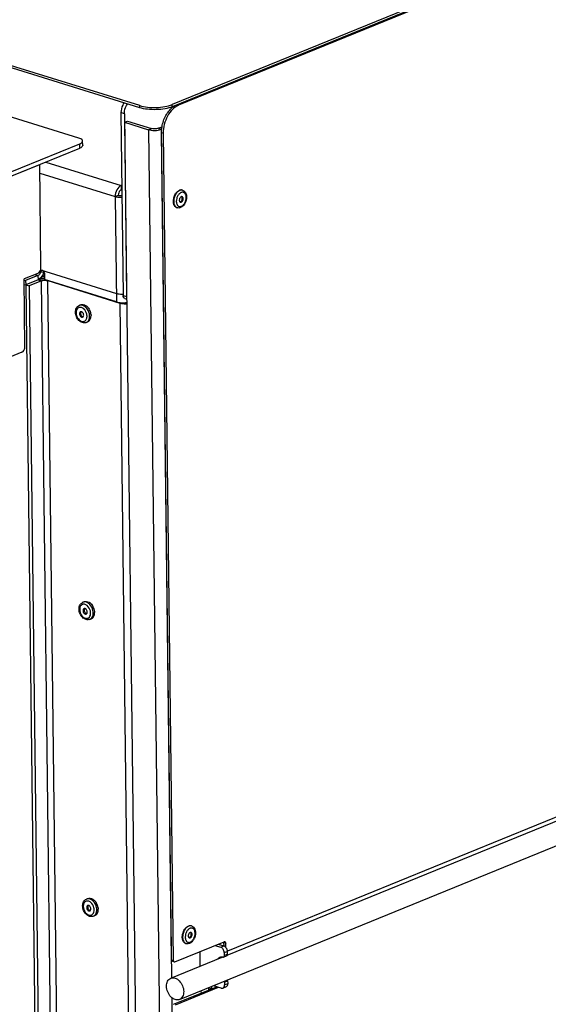
# Model space of a CAD drawing. Units: millimetres. Extents: x 0 to 7000, y 0 to 4950.
# Drawn here: x 2862 to 3092, y 725 to 1152 of the extents above; entities that cross this region are included whole.
import ezdxf

# ---------------------------------------------------------------- set-up
doc = ezdxf.new("R2010")
doc.units = ezdxf.units.MM
doc.header["$LTSCALE"] = 385
for name, color, linetype in [('BLKNGL-4_0X12-AL-ST-ELVZTEKEN', 7, 'CONTINUOUS'), ('DIN7337A-4_0X7_0-AL-ST-ELVTEKEN', 7, 'CONTINUOUS'), ('P008A00008058TEKEN', 7, 'CONTINUOUS'), ('P012A07000058TEKEN', 7, 'CONTINUOUS'), ('P014A07000000TEKEN', 7, 'CONTINUOUS'), ('P043A00000058TEKEN', 7, 'CONTINUOUS'), ('P157I00000000TEKEN', 7, 'CONTINUOUS'), ('P301A00008058TEKEN', 7, 'CONTINUOUS'), ('P303A07000058TEKEN', 7, 'CONTINUOUS'), ('P313A07000058TEKEN', 7, 'CONTINUOUS'), ('P420I07000000TEKEN', 7, 'CONTINUOUS'), ('P421I07000000TEKEN', 7, 'CONTINUOUS'), ('P422I07000000TEKEN', 7, 'CONTINUOUS'), ('P424I00008300TEKEN', 7, 'CONTINUOUS')]:
    doc.layers.add(name, color=color, linetype=linetype)

msp = doc.modelspace()

# ---------------------------------------------------------------- linework, layer by layer
at = {"layer": 'BLKNGL-4_0X12-AL-ST-ELVZTEKEN', "color": 5, "linetype": 'Continuous'}
for p, q in [((2888.253, 1027.935), (2888.855, 1028.18)), ((2891.276, 1020.528), (2891.877, 1020.773)), ((2889.816, 899.056), (2890.417, 899.302)), ((2892.838, 891.649), (2893.44, 891.895)), ((2891.378, 770.178), (2891.98, 770.423)), ((2894.401, 762.771), (2895.003, 763.016))]:
    msp.add_line(p, q, dxfattribs=at)
for centre, radius, start, end in [((2887.998, 1023.938), 3.311, 50.31458, 51.19017), ((2887.612, 1023.353), 5.742, 13.5147, 31.35083), ((2890.128, 1024.38), 1.344, 142.80362, 261.59494), ((2889.641, 1024.749), 0.733, 141.20529, 142.81064), ((2890.04, 1023.78), 0.738, 261.59018, 262.98044), ((2888.299, 1023.205), 3.309, 353.19651, 354.13459), ((2887.885, 1023.422), 5.461, 9.23486, 13.48058), ((2888.075, 1023.454), 5.267, 7.26232, 9.22371), ((2889.561, 895.06), 3.311, 50.31458, 51.19017), ((2891.691, 895.501), 1.344, 142.80362, 261.59494), ((2891.204, 895.871), 0.733, 141.20529, 142.81064), ((2891.602, 894.902), 0.738, 261.59018, 262.98044), ((2889.862, 894.327), 3.309, 353.19651, 354.13459), ((2889.175, 894.475), 5.742, 13.5147, 31.35083), ((2889.447, 894.543), 5.461, 9.23486, 13.48058), ((2889.638, 894.575), 5.267, 7.26232, 9.22371), ((2893.254, 766.623), 1.344, 142.80362, 261.59494), ((2892.767, 766.992), 0.733, 141.20529, 142.81064), ((2893.165, 766.023), 0.738, 261.59018, 262.98044), ((2891.124, 766.181), 3.311, 50.31458, 51.19017), ((2891.424, 765.448), 3.309, 353.19651, 354.13459), ((2890.738, 765.596), 5.742, 13.5147, 31.35083), ((2891.01, 765.665), 5.461, 9.23486, 13.48058), ((2891.201, 765.697), 5.267, 7.26232, 9.22371)]:
    msp.add_arc(centre, radius, start, end, dxfattribs=at)
for points, knots in [([(2886.585, 1024.961), (2886.581, 1025.283), (2886.639, 1025.913), (2886.953, 1026.788), (2887.491, 1027.506), (2887.989, 1027.827), (2888.253, 1027.935)], [0, 0, 0, 0, 0.2672146, 0.5204892, 0.7629358, 1, 1, 1, 1]), ([(2890.073, 1026.518), (2889.9, 1026.657), (2889.541, 1026.891), (2888.955, 1027.091), (2888.376, 1027.106), (2887.843, 1026.928), (2887.401, 1026.568), (2887.077, 1026.06), (2886.883, 1025.438), (2886.847, 1024.986), (2886.85, 1024.753)], [0, 0, 0, 0, 0.1370152, 0.2621858, 0.3776028, 0.4884147, 0.6014842, 0.7228094, 0.8556012, 1, 1, 1, 1]), ([(2890.382, 1027.668), (2890.048, 1027.867), (2889.5, 1028.08), (2888.755, 1028.088), (2888.412, 1028), (2888.253, 1027.935)], [0, 0, 0, 0, 0.5265235, 0.7673869, 1, 1, 1, 1]), ([(2888.855, 1028.18), (2889.013, 1028.245), (2889.356, 1028.333), (2890.1, 1028.326), (2890.648, 1028.113), (2890.981, 1027.915)], [0, 0, 0, 0, 0.2326421, 0.4735187, 1, 1, 1, 1]), ([(2891.609, 1023.274), (2891.605, 1023.575), (2891.45, 1024.768), (2890.804, 1025.912), (2890.113, 1026.486)], [0, 0, 0, 0, 0.2510814, 1, 1, 1, 1]), ([(2891.212, 1027.004), (2891.148, 1027.07), (2890.893, 1027.317), (2890.608, 1027.533), (2890.382, 1027.668)], [0, 0, 0, 0, 0.259061, 1, 1, 1, 1]), ([(2890.981, 1027.915), (2891.055, 1027.871), (2891.354, 1027.678), (2891.626, 1027.443), (2891.814, 1027.25)], [0, 0, 0, 0, 0.2411103, 1, 1, 1, 1]), ([(2892.739, 1023.307), (2892.735, 1023.642), (2892.576, 1024.986), (2891.921, 1026.277), (2891.212, 1027.004)], [0, 0, 0, 0, 0.2480025, 1, 1, 1, 1]), ([(2891.814, 1027.25), (2891.879, 1027.183), (2892.138, 1026.9), (2892.365, 1026.587), (2892.516, 1026.34)], [0, 0, 0, 0, 0.2444735, 1, 1, 1, 1]), ([(2891.276, 1020.528), (2891.02, 1020.423), (2890.459, 1020.306), (2889.6, 1020.423), (2888.784, 1020.798), (2887.796, 1021.594), (2886.888, 1022.988), (2886.593, 1024.304), (2886.585, 1024.961)], [0, 0, 0, 0, 0.1117044, 0.2257837, 0.3446677, 0.4698631, 0.7344954, 1, 1, 1, 1]), ([(2886.85, 1024.753), (2886.855, 1024.368), (2886.982, 1023.587), (2887.454, 1022.517), (2888.157, 1021.635), (2889.009, 1021.051), (2889.798, 1020.889), (2890.367, 1021.003), (2890.877, 1021.262), (2891.381, 1021.871), (2891.546, 1022.485), (2891.585, 1022.813)], [0, 0, 0, 0, 0.1428761, 0.2897967, 0.430425, 0.5567074, 0.6668506, 0.7183845, 0.769537, 0.8770689, 1, 1, 1, 1]), ([(2888.757, 1025.171), (2888.686, 1025.142), (2888.551, 1025.052), (2888.346, 1024.768), (2888.298, 1024.489), (2888.3, 1024.302)], [0, 0, 0, 0, 0.2215895, 0.4581721, 1, 1, 1, 1]), ([(2888.3, 1024.302), (2888.303, 1024.091), (2888.397, 1023.667), (2888.68, 1023.217), (2888.986, 1022.958), (2889.228, 1022.838), (2889.474, 1022.796), (2889.632, 1022.827), (2889.702, 1022.856)], [0, 0, 0, 0, 0.2762771, 0.5522296, 0.6794257, 0.7955108, 0.9010517, 1, 1, 1, 1]), ([(2890.159, 1023.724), (2890.156, 1023.936), (2890.062, 1024.359), (2889.779, 1024.81), (2889.473, 1025.069), (2889.231, 1025.189), (2888.985, 1025.23), (2888.827, 1025.199), (2888.757, 1025.171)], [0, 0, 0, 0, 0.2762771, 0.5522296, 0.6794257, 0.7955108, 0.9010517, 1, 1, 1, 1]), ([(2889.702, 1022.856), (2889.772, 1022.885), (2889.908, 1022.974), (2890.113, 1023.258), (2890.161, 1023.538), (2890.159, 1023.724)], [0, 0, 0, 0, 0.2215895, 0.4581721, 1, 1, 1, 1]), ([(2891.276, 1020.528), (2891.502, 1020.62), (2891.936, 1020.906), (2892.408, 1021.56), (2892.69, 1022.387), (2892.742, 1022.992), (2892.739, 1023.307)], [0, 0, 0, 0, 0.2206789, 0.4562837, 0.7156764, 1, 1, 1, 1]), ([(2891.591, 1022.867), (2891.594, 1022.9), (2891.606, 1023.035), (2891.61, 1023.171), (2891.609, 1023.274)], [0, 0, 0, 0, 0.2463656, 1, 1, 1, 1]), ([(2891.877, 1020.773), (2892.071, 1020.853), (2892.444, 1021.083), (2892.88, 1021.6), (2893.183, 1022.258), (2893.285, 1022.749), (2893.314, 1023.006)], [0, 0, 0, 0, 0.2259692, 0.4635109, 0.7205706, 1, 1, 1, 1]), ([(2893.3, 1024.12), (2893.306, 1024.072), (2893.328, 1023.884), (2893.339, 1023.694), (2893.34, 1023.553)], [0, 0, 0, 0, 0.2531836, 1, 1, 1, 1]), ([(2893.314, 1023.006), (2893.319, 1023.051), (2893.336, 1023.232), (2893.342, 1023.415), (2893.34, 1023.553)], [0, 0, 0, 0, 0.2460433, 1, 1, 1, 1]), ([(2888.148, 896.083), (2888.144, 896.404), (2888.202, 897.034), (2888.515, 897.91), (2889.054, 898.627), (2889.552, 898.949), (2889.816, 899.056)], [0, 0, 0, 0, 0.2672146, 0.5204892, 0.7629358, 1, 1, 1, 1]), ([(2891.636, 897.64), (2891.463, 897.779), (2891.104, 898.013), (2890.518, 898.212), (2889.939, 898.228), (2889.406, 898.05), (2888.964, 897.69), (2888.639, 897.181), (2888.446, 896.559), (2888.41, 896.108), (2888.413, 895.874)], [0, 0, 0, 0, 0.1370152, 0.2621858, 0.3776028, 0.4884147, 0.6014842, 0.7228094, 0.8556012, 1, 1, 1, 1]), ([(2891.945, 898.789), (2891.611, 898.988), (2891.063, 899.202), (2890.318, 899.209), (2889.975, 899.121), (2889.816, 899.056)], [0, 0, 0, 0, 0.5265235, 0.7673869, 1, 1, 1, 1]), ([(2890.417, 899.302), (2890.576, 899.367), (2890.919, 899.455), (2891.663, 899.448), (2892.21, 899.234), (2892.544, 899.036)], [0, 0, 0, 0, 0.2326421, 0.4735187, 1, 1, 1, 1]), ([(2892.775, 898.126), (2892.711, 898.192), (2892.456, 898.439), (2892.171, 898.655), (2891.945, 898.789)], [0, 0, 0, 0, 0.259061, 1, 1, 1, 1]), ([(2892.544, 899.036), (2892.618, 898.992), (2892.917, 898.799), (2893.188, 898.565), (2893.377, 898.371)], [0, 0, 0, 0, 0.2411103, 1, 1, 1, 1]), ([(2894.301, 894.429), (2894.297, 894.764), (2894.139, 896.108), (2893.483, 897.398), (2892.775, 898.126)], [0, 0, 0, 0, 0.2480025, 1, 1, 1, 1]), ([(2893.377, 898.371), (2893.442, 898.304), (2893.701, 898.022), (2893.927, 897.709), (2894.078, 897.462)], [0, 0, 0, 0, 0.2444735, 1, 1, 1, 1]), ([(2892.838, 891.649), (2892.582, 891.545), (2892.022, 891.427), (2891.163, 891.545), (2890.347, 891.919), (2889.358, 892.715), (2888.451, 894.11), (2888.156, 895.425), (2888.148, 896.083)], [0, 0, 0, 0, 0.1117044, 0.2257837, 0.3446677, 0.4698631, 0.7344954, 1, 1, 1, 1]), ([(2888.413, 895.874), (2888.417, 895.49), (2888.545, 894.709), (2889.017, 893.639), (2889.72, 892.757), (2890.572, 892.172), (2891.361, 892.011), (2891.929, 892.125), (2892.44, 892.383), (2892.944, 892.992), (2893.109, 893.606), (2893.148, 893.935)], [0, 0, 0, 0, 0.1428761, 0.2897967, 0.430425, 0.5567074, 0.6668506, 0.7183845, 0.769537, 0.8770689, 1, 1, 1, 1]), ([(2890.32, 896.292), (2890.249, 896.263), (2890.114, 896.174), (2889.909, 895.89), (2889.86, 895.61), (2889.863, 895.424)], [0, 0, 0, 0, 0.2215895, 0.4581721, 1, 1, 1, 1]), ([(2889.863, 895.424), (2889.865, 895.212), (2889.959, 894.789), (2890.243, 894.338), (2890.548, 894.079), (2890.79, 893.959), (2891.037, 893.918), (2891.194, 893.949), (2891.264, 893.977)], [0, 0, 0, 0, 0.2762771, 0.5522296, 0.6794257, 0.7955108, 0.9010517, 1, 1, 1, 1]), ([(2891.722, 894.846), (2891.719, 895.057), (2891.625, 895.481), (2891.341, 895.931), (2891.036, 896.19), (2890.794, 896.31), (2890.548, 896.352), (2890.39, 896.321), (2890.32, 896.292)], [0, 0, 0, 0, 0.2762771, 0.5522296, 0.6794257, 0.7955108, 0.9010517, 1, 1, 1, 1]), ([(2891.264, 893.977), (2891.335, 894.006), (2891.471, 894.096), (2891.676, 894.38), (2891.724, 894.659), (2891.722, 894.846)], [0, 0, 0, 0, 0.2215895, 0.4581721, 1, 1, 1, 1]), ([(2893.172, 894.395), (2893.168, 894.697), (2893.013, 895.889), (2892.367, 897.034), (2891.675, 897.608)], [0, 0, 0, 0, 0.2510814, 1, 1, 1, 1]), ([(2892.838, 891.649), (2893.065, 891.742), (2893.498, 892.028), (2893.97, 892.682), (2894.253, 893.508), (2894.305, 894.114), (2894.301, 894.429)], [0, 0, 0, 0, 0.2206789, 0.4562837, 0.7156764, 1, 1, 1, 1]), ([(2893.154, 893.988), (2893.157, 894.022), (2893.169, 894.157), (2893.173, 894.293), (2893.172, 894.395)], [0, 0, 0, 0, 0.2463656, 1, 1, 1, 1]), ([(2893.44, 891.895), (2893.634, 891.974), (2894.007, 892.205), (2894.443, 892.722), (2894.746, 893.38), (2894.848, 893.87), (2894.877, 894.128)], [0, 0, 0, 0, 0.2259692, 0.4635109, 0.7205706, 1, 1, 1, 1]), ([(2894.863, 895.241), (2894.869, 895.194), (2894.89, 895.005), (2894.901, 894.816), (2894.903, 894.674)], [0, 0, 0, 0, 0.2531836, 1, 1, 1, 1]), ([(2894.877, 894.128), (2894.882, 894.172), (2894.899, 894.354), (2894.905, 894.537), (2894.903, 894.674)], [0, 0, 0, 0, 0.2460433, 1, 1, 1, 1]), ([(2889.71, 767.204), (2889.707, 767.526), (2889.765, 768.156), (2890.078, 769.031), (2890.617, 769.749), (2891.114, 770.07), (2891.378, 770.178)], [0, 0, 0, 0, 0.2672146, 0.5204892, 0.7629358, 1, 1, 1, 1]), ([(2893.507, 769.911), (2893.174, 770.11), (2892.625, 770.323), (2891.881, 770.331), (2891.537, 770.243), (2891.378, 770.178)], [0, 0, 0, 0, 0.5265235, 0.7673869, 1, 1, 1, 1]), ([(2891.98, 770.423), (2892.139, 770.488), (2892.482, 770.576), (2893.225, 770.569), (2893.773, 770.356), (2894.107, 770.158)], [0, 0, 0, 0, 0.2326421, 0.4735187, 1, 1, 1, 1]), ([(2894.338, 769.247), (2894.274, 769.313), (2894.019, 769.56), (2893.733, 769.776), (2893.507, 769.911)], [0, 0, 0, 0, 0.259061, 1, 1, 1, 1]), ([(2894.107, 770.158), (2894.181, 770.114), (2894.48, 769.921), (2894.751, 769.686), (2894.939, 769.493)], [0, 0, 0, 0, 0.2411103, 1, 1, 1, 1]), ([(2894.939, 769.493), (2895.005, 769.426), (2895.264, 769.143), (2895.49, 768.831), (2895.641, 768.583)], [0, 0, 0, 0, 0.2444735, 1, 1, 1, 1]), ([(2894.401, 762.771), (2894.145, 762.666), (2893.585, 762.549), (2892.725, 762.666), (2891.91, 763.041), (2890.921, 763.837), (2890.013, 765.231), (2889.718, 766.547), (2889.71, 767.204)], [0, 0, 0, 0, 0.1117044, 0.2257837, 0.3446677, 0.4698631, 0.7344954, 1, 1, 1, 1]), ([(2893.199, 768.761), (2893.026, 768.9), (2892.667, 769.134), (2892.081, 769.334), (2891.501, 769.349), (2890.969, 769.171), (2890.526, 768.812), (2890.202, 768.303), (2890.009, 767.681), (2889.973, 767.229), (2889.976, 766.996)], [0, 0, 0, 0, 0.1370152, 0.2621858, 0.3776028, 0.4884147, 0.6014842, 0.7228094, 0.8556012, 1, 1, 1, 1]), ([(2889.976, 766.996), (2889.98, 766.611), (2890.108, 765.83), (2890.58, 764.76), (2891.283, 763.878), (2892.134, 763.294), (2892.924, 763.132), (2893.492, 763.246), (2894.003, 763.505), (2894.507, 764.114), (2894.671, 764.728), (2894.71, 765.056)], [0, 0, 0, 0, 0.1428761, 0.2897967, 0.430425, 0.5567074, 0.6668506, 0.7183845, 0.769537, 0.8770689, 1, 1, 1, 1]), ([(2891.883, 767.414), (2891.812, 767.385), (2891.676, 767.295), (2891.471, 767.011), (2891.423, 766.732), (2891.425, 766.545)], [0, 0, 0, 0, 0.2215895, 0.4581721, 1, 1, 1, 1]), ([(2891.425, 766.545), (2891.428, 766.334), (2891.522, 765.91), (2891.806, 765.46), (2892.111, 765.201), (2892.353, 765.081), (2892.599, 765.039), (2892.757, 765.07), (2892.827, 765.099)], [0, 0, 0, 0, 0.2762771, 0.5522296, 0.6794257, 0.7955108, 0.9010517, 1, 1, 1, 1]), ([(2893.284, 765.967), (2893.282, 766.179), (2893.188, 766.602), (2892.904, 767.053), (2892.599, 767.312), (2892.357, 767.432), (2892.111, 767.473), (2891.953, 767.442), (2891.883, 767.414)], [0, 0, 0, 0, 0.2762771, 0.5522296, 0.6794257, 0.7955108, 0.9010517, 1, 1, 1, 1]), ([(2892.827, 765.099), (2892.898, 765.128), (2893.033, 765.217), (2893.238, 765.501), (2893.287, 765.781), (2893.284, 765.967)], [0, 0, 0, 0, 0.2215895, 0.4581721, 1, 1, 1, 1]), ([(2894.734, 765.517), (2894.731, 765.818), (2894.576, 767.011), (2893.93, 768.155), (2893.238, 768.729)], [0, 0, 0, 0, 0.2510814, 1, 1, 1, 1]), ([(2895.864, 765.55), (2895.86, 765.885), (2895.702, 767.229), (2895.046, 768.52), (2894.338, 769.247)], [0, 0, 0, 0, 0.2480025, 1, 1, 1, 1]), ([(2894.401, 762.771), (2894.627, 762.863), (2895.061, 763.149), (2895.533, 763.803), (2895.815, 764.63), (2895.868, 765.235), (2895.864, 765.55)], [0, 0, 0, 0, 0.2206789, 0.4562837, 0.7156764, 1, 1, 1, 1]), ([(2894.716, 765.11), (2894.72, 765.143), (2894.732, 765.278), (2894.736, 765.414), (2894.734, 765.517)], [0, 0, 0, 0, 0.2463656, 1, 1, 1, 1]), ([(2895.003, 763.016), (2895.197, 763.096), (2895.569, 763.326), (2896.006, 763.843), (2896.309, 764.501), (2896.411, 764.992), (2896.439, 765.249)], [0, 0, 0, 0, 0.2259692, 0.4635109, 0.7205706, 1, 1, 1, 1]), ([(2896.426, 766.363), (2896.432, 766.315), (2896.453, 766.127), (2896.464, 765.937), (2896.466, 765.796)], [0, 0, 0, 0, 0.2531836, 1, 1, 1, 1]), ([(2896.439, 765.249), (2896.444, 765.294), (2896.462, 765.475), (2896.467, 765.658), (2896.466, 765.796)], [0, 0, 0, 0, 0.2460433, 1, 1, 1, 1])]:
    msp.add_open_spline(points, degree=3, knots=knots, dxfattribs=at)
at = {"layer": 'DIN7337A-4_0X7_0-AL-ST-ELVTEKEN', "color": 5, "linetype": 'Continuous'}
for p, q in [((2933.099, 1077.937), (2932.951, 1077.983)), ((2930.725, 1070.297), (2930.577, 1070.344)), ((2936.972, 758.542), (2936.824, 758.589)), ((2934.598, 750.903), (2934.45, 750.949))]:
    msp.add_line(p, q, dxfattribs=at)
for centre, radius, start, end in [((2932.631, 1076.429), 1.579, 72.74, 78.32818), ((2934.015, 1073.126), 4.926, 182.67752, 183.56556), ((2933.325, 1074.875), 2.217, 117.71865, 119.70526), ((2933.244, 1075.033), 2.039, 112.25824, 117.76697), ((2931.16, 1074.351), 1.812, 321.16972, 4.30405), ((2932.267, 1074.654), 0.644, 40.78305, 41.70206), ((2931.195, 1071.807), 1.581, 247.10423, 252.72973), ((2932.64, 1072.689), 2.21, 205.96397, 207.80219), ((2932.547, 1072.64), 2.105, 207.79819, 210.1605), ((2932.413, 1072.561), 1.949, 210.1319, 215.01968), ((2937.198, 755.48), 2.217, 117.71865, 119.70526), ((2937.116, 755.639), 2.039, 112.25824, 117.76697), ((2936.504, 757.034), 1.579, 72.74, 78.32818), ((2937.888, 753.732), 4.926, 182.67752, 183.56556), ((2936.513, 753.294), 2.21, 205.96397, 207.80219), ((2935.032, 754.957), 1.812, 321.16972, 4.30405), ((2936.139, 755.26), 0.644, 40.78305, 41.70206), ((2935.068, 752.413), 1.581, 247.10423, 252.72973), ((2936.42, 753.245), 2.105, 207.79819, 210.1605), ((2936.286, 753.166), 1.949, 210.1319, 215.01968)]:
    msp.add_arc(centre, radius, start, end, dxfattribs=at)
for points, knots in [([(2930.283, 1076.721), (2930.313, 1076.759), (2930.43, 1076.91), (2930.557, 1077.053), (2930.657, 1077.155)], [0, 0, 0, 0, 0.2552604, 1, 1, 1, 1]), ([(2930.657, 1077.155), (2930.738, 1077.238), (2931.054, 1077.535), (2931.425, 1077.779), (2931.718, 1077.899)], [0, 0, 0, 0, 0.2684101, 1, 1, 1, 1]), ([(2931.867, 1077.853), (2931.769, 1077.813), (2931.359, 1077.613), (2931.001, 1077.316), (2930.76, 1077.062)], [0, 0, 0, 0, 0.232149, 1, 1, 1, 1]), ([(2932.951, 1077.983), (2932.759, 1078.043), (2932.332, 1078.088), (2931.919, 1077.981), (2931.718, 1077.899)], [0, 0, 0, 0, 0.481092, 1, 1, 1, 1]), ([(2932.95, 1077.975), (2932.777, 1078.011), (2932.402, 1078.024), (2932.043, 1077.925), (2931.867, 1077.853)], [0, 0, 0, 0, 0.4818442, 1, 1, 1, 1]), ([(2933.099, 1077.937), (2933.261, 1077.887), (2933.574, 1077.745), (2934.121, 1077.315), (2934.619, 1076.537), (2934.879, 1075.417), (2934.846, 1074.2), (2934.537, 1072.98), (2933.838, 1071.554), (2932.943, 1070.671), (2932.251, 1070.388)], [0, 0, 0, 0, 0.055229, 0.1108965, 0.2253135, 0.3485781, 0.4813992, 0.6194361, 0.7557309, 1, 1, 1, 1]), ([(2929.095, 1072.896), (2929.089, 1073.017), (2929.084, 1073.517), (2929.148, 1074.016), (2929.229, 1074.386)], [0, 0, 0, 0, 0.2424041, 1, 1, 1, 1]), ([(2929.229, 1074.386), (2929.276, 1074.6), (2929.503, 1075.427), (2929.897, 1076.212), (2930.283, 1076.721)], [0, 0, 0, 0, 0.2559409, 1, 1, 1, 1]), ([(2929.461, 1074.676), (2929.423, 1074.539), (2929.292, 1073.999), (2929.233, 1073.44), (2929.238, 1073.026)], [0, 0, 0, 0, 0.2558335, 1, 1, 1, 1]), ([(2929.238, 1073.026), (2929.239, 1072.954), (2929.248, 1072.676), (2929.281, 1072.398), (2929.321, 1072.194)], [0, 0, 0, 0, 0.2575014, 1, 1, 1, 1]), ([(2930.76, 1077.062), (2930.457, 1076.742), (2929.928, 1075.985), (2929.587, 1075.13), (2929.461, 1074.676)], [0, 0, 0, 0, 0.4834731, 1, 1, 1, 1]), ([(2931.079, 1075.619), (2930.845, 1075.235), (2930.492, 1074.401), (2930.363, 1073.503), (2930.368, 1073.059)], [0, 0, 0, 0, 0.5031307, 1, 1, 1, 1]), ([(2930.368, 1073.059), (2930.368, 1073.01), (2930.374, 1072.817), (2930.394, 1072.624), (2930.418, 1072.482)], [0, 0, 0, 0, 0.256305, 1, 1, 1, 1]), ([(2931.605, 1076.308), (2931.557, 1076.258), (2931.362, 1076.044), (2931.193, 1075.807), (2931.079, 1075.619)], [0, 0, 0, 0, 0.2412648, 1, 1, 1, 1]), ([(2932.226, 1076.801), (2932.171, 1076.77), (2931.947, 1076.629), (2931.745, 1076.454), (2931.605, 1076.308)], [0, 0, 0, 0, 0.2375243, 1, 1, 1, 1]), ([(2932.493, 1075.1), (2932.28, 1075.013), (2932.006, 1074.73), (2931.783, 1074.28), (2931.679, 1073.885), (2931.66, 1073.495), (2931.73, 1073.148), (2931.886, 1072.875), (2932.052, 1072.765), (2932.136, 1072.739)], [0, 0, 0, 0, 0.244115, 0.3878294, 0.5343129, 0.6739515, 0.7989176, 0.9060161, 1, 1, 1, 1]), ([(2932.15, 1072.88), (2932.135, 1072.874), (2932.076, 1072.853), (2932.014, 1072.839), (2931.968, 1072.834)], [0, 0, 0, 0, 0.2591094, 1, 1, 1, 1]), ([(2932.233, 1072.92), (2932.264, 1072.937), (2932.391, 1073.017), (2932.499, 1073.125), (2932.571, 1073.215)], [0, 0, 0, 0, 0.2330551, 1, 1, 1, 1]), ([(2932.543, 1070.944), (2932.849, 1071.069), (2933.443, 1071.507), (2934.104, 1072.438), (2934.543, 1073.575), (2934.7, 1074.761), (2934.568, 1075.701), (2934.289, 1076.315), (2934.016, 1076.669), (2933.68, 1076.919), (2933.293, 1077.049), (2932.876, 1077.052), (2932.605, 1076.975), (2932.471, 1076.921)], [0, 0, 0, 0, 0.1199415, 0.2599943, 0.4106071, 0.5582434, 0.6904228, 0.7487082, 0.8018049, 0.8510418, 0.8987109, 0.9475618, 1, 1, 1, 1]), ([(2932.878, 1075.126), (2932.818, 1075.145), (2932.685, 1075.159), (2932.556, 1075.125), (2932.493, 1075.1)], [0, 0, 0, 0, 0.4810678, 1, 1, 1, 1]), ([(2932.521, 1072.765), (2932.734, 1072.852), (2933.008, 1073.135), (2933.231, 1073.585), (2933.336, 1073.98), (2933.354, 1074.369), (2933.285, 1074.717), (2933.129, 1074.99), (2932.963, 1075.1), (2932.878, 1075.126)], [0, 0, 0, 0, 0.244115, 0.3878294, 0.5343129, 0.6739515, 0.7989176, 0.9060161, 1, 1, 1, 1]), ([(2932.85, 1074.931), (2932.843, 1074.944), (2932.815, 1074.995), (2932.782, 1075.042), (2932.754, 1075.075)], [0, 0, 0, 0, 0.2588603, 1, 1, 1, 1]), ([(2932.967, 1074.487), (2932.964, 1074.528), (2932.946, 1074.68), (2932.902, 1074.831), (2932.85, 1074.931)], [0, 0, 0, 0, 0.2681902, 1, 1, 1, 1]), ([(2929.259, 1071.884), (2929.237, 1071.957), (2929.157, 1072.264), (2929.114, 1072.579), (2929.099, 1072.82)], [0, 0, 0, 0, 0.2400398, 1, 1, 1, 1]), ([(2930.577, 1070.344), (2930.426, 1070.391), (2930.129, 1070.535), (2929.753, 1070.881), (2929.453, 1071.341), (2929.315, 1071.695), (2929.259, 1071.884)], [0, 0, 0, 0, 0.225343, 0.4621589, 0.7189548, 1, 1, 1, 1]), ([(2929.321, 1072.194), (2929.331, 1072.14), (2929.377, 1071.929), (2929.44, 1071.722), (2929.499, 1071.573)], [0, 0, 0, 0, 0.2582004, 1, 1, 1, 1]), ([(2929.499, 1071.573), (2929.606, 1071.298), (2929.881, 1070.802), (2930.34, 1070.452), (2930.58, 1070.351)], [0, 0, 0, 0, 0.5312955, 1, 1, 1, 1]), ([(2930.418, 1072.482), (2930.429, 1072.413), (2930.481, 1072.152), (2930.567, 1071.897), (2930.653, 1071.721)], [0, 0, 0, 0, 0.2630667, 1, 1, 1, 1]), ([(2932.251, 1070.388), (2932.009, 1070.289), (2931.497, 1070.162), (2930.97, 1070.221), (2930.725, 1070.297)], [0, 0, 0, 0, 0.5050251, 1, 1, 1, 1]), ([(2930.817, 1071.442), (2930.913, 1071.305), (2931.137, 1071.063), (2931.575, 1070.84), (2932.066, 1070.796), (2932.387, 1070.88), (2932.543, 1070.944)], [0, 0, 0, 0, 0.2576222, 0.4980769, 0.7395978, 1, 1, 1, 1]), ([(2932.136, 1072.739), (2932.196, 1072.72), (2932.33, 1072.706), (2932.459, 1072.739), (2932.521, 1072.765)], [0, 0, 0, 0, 0.4810678, 1, 1, 1, 1]), ([(2933.102, 754.992), (2933.149, 755.206), (2933.376, 756.033), (2933.77, 756.818), (2934.156, 757.326)], [0, 0, 0, 0, 0.2559409, 1, 1, 1, 1]), ([(2934.633, 757.667), (2934.33, 757.347), (2933.801, 756.59), (2933.46, 755.736), (2933.334, 755.282)], [0, 0, 0, 0, 0.4834731, 1, 1, 1, 1]), ([(2934.156, 757.326), (2934.186, 757.365), (2934.303, 757.515), (2934.43, 757.659), (2934.53, 757.76)], [0, 0, 0, 0, 0.2552604, 1, 1, 1, 1]), ([(2934.53, 757.76), (2934.611, 757.844), (2934.927, 758.141), (2935.297, 758.385), (2935.591, 758.504)], [0, 0, 0, 0, 0.2684101, 1, 1, 1, 1]), ([(2935.74, 758.458), (2935.642, 758.418), (2935.232, 758.218), (2934.874, 757.921), (2934.633, 757.667)], [0, 0, 0, 0, 0.232149, 1, 1, 1, 1]), ([(2935.478, 756.914), (2935.429, 756.864), (2935.235, 756.649), (2935.066, 756.412), (2934.952, 756.225)], [0, 0, 0, 0, 0.2412648, 1, 1, 1, 1]), ([(2936.099, 757.406), (2936.044, 757.375), (2935.82, 757.235), (2935.618, 757.059), (2935.478, 756.914)], [0, 0, 0, 0, 0.2375243, 1, 1, 1, 1]), ([(2936.824, 758.589), (2936.632, 758.648), (2936.205, 758.693), (2935.792, 758.586), (2935.591, 758.504)], [0, 0, 0, 0, 0.481092, 1, 1, 1, 1]), ([(2936.823, 758.581), (2936.65, 758.617), (2936.275, 758.63), (2935.916, 758.53), (2935.74, 758.458)], [0, 0, 0, 0, 0.4818442, 1, 1, 1, 1]), ([(2936.972, 758.542), (2937.134, 758.492), (2937.447, 758.35), (2937.994, 757.921), (2938.492, 757.142), (2938.752, 756.022), (2938.719, 754.805), (2938.41, 753.585), (2937.71, 752.16), (2936.816, 751.276), (2936.124, 750.993)], [0, 0, 0, 0, 0.055229, 0.1108965, 0.2253135, 0.3485781, 0.4813992, 0.6194361, 0.7557309, 1, 1, 1, 1]), ([(2936.416, 751.549), (2936.722, 751.674), (2937.315, 752.113), (2937.976, 753.044), (2938.416, 754.181), (2938.572, 755.366), (2938.441, 756.306), (2938.162, 756.921), (2937.889, 757.275), (2937.552, 757.524), (2937.166, 757.654), (2936.749, 757.658), (2936.478, 757.581), (2936.344, 757.526)], [0, 0, 0, 0, 0.1199415, 0.2599943, 0.4106071, 0.5582434, 0.6904228, 0.7487082, 0.8018049, 0.8510418, 0.8987109, 0.9475618, 1, 1, 1, 1]), ([(2932.968, 753.501), (2932.962, 753.622), (2932.957, 754.122), (2933.02, 754.622), (2933.102, 754.992)], [0, 0, 0, 0, 0.2424041, 1, 1, 1, 1]), ([(2933.132, 752.49), (2933.11, 752.562), (2933.03, 752.869), (2932.987, 753.185), (2932.972, 753.425)], [0, 0, 0, 0, 0.2400398, 1, 1, 1, 1]), ([(2933.334, 755.282), (2933.296, 755.145), (2933.165, 754.604), (2933.106, 754.045), (2933.111, 753.631)], [0, 0, 0, 0, 0.2558335, 1, 1, 1, 1]), ([(2933.111, 753.631), (2933.112, 753.56), (2933.121, 753.281), (2933.154, 753.003), (2933.194, 752.8)], [0, 0, 0, 0, 0.2575014, 1, 1, 1, 1]), ([(2934.45, 750.949), (2934.298, 750.996), (2934.002, 751.141), (2933.626, 751.487), (2933.326, 751.946), (2933.188, 752.3), (2933.132, 752.49)], [0, 0, 0, 0, 0.225343, 0.4621589, 0.7189548, 1, 1, 1, 1]), ([(2933.194, 752.8), (2933.204, 752.745), (2933.25, 752.534), (2933.313, 752.327), (2933.372, 752.178)], [0, 0, 0, 0, 0.2582004, 1, 1, 1, 1]), ([(2934.952, 756.225), (2934.718, 755.841), (2934.365, 755.007), (2934.235, 754.109), (2934.241, 753.665)], [0, 0, 0, 0, 0.5031307, 1, 1, 1, 1]), ([(2934.241, 753.665), (2934.241, 753.615), (2934.247, 753.422), (2934.267, 753.229), (2934.291, 753.088)], [0, 0, 0, 0, 0.256305, 1, 1, 1, 1]), ([(2934.291, 753.088), (2934.302, 753.019), (2934.354, 752.758), (2934.44, 752.503), (2934.526, 752.327)], [0, 0, 0, 0, 0.2630667, 1, 1, 1, 1]), ([(2936.366, 755.705), (2936.153, 755.618), (2935.879, 755.335), (2935.656, 754.886), (2935.552, 754.491), (2935.533, 754.101), (2935.603, 753.753), (2935.759, 753.48), (2935.925, 753.37), (2936.009, 753.344)], [0, 0, 0, 0, 0.244115, 0.3878294, 0.5343129, 0.6739515, 0.7989176, 0.9060161, 1, 1, 1, 1]), ([(2936.023, 753.486), (2936.007, 753.48), (2935.949, 753.458), (2935.887, 753.444), (2935.841, 753.44)], [0, 0, 0, 0, 0.2591094, 1, 1, 1, 1]), ([(2936.009, 753.344), (2936.069, 753.325), (2936.203, 753.311), (2936.332, 753.345), (2936.394, 753.37)], [0, 0, 0, 0, 0.4810678, 1, 1, 1, 1]), ([(2936.106, 753.526), (2936.137, 753.543), (2936.264, 753.623), (2936.372, 753.73), (2936.444, 753.82)], [0, 0, 0, 0, 0.2330551, 1, 1, 1, 1]), ([(2936.751, 755.731), (2936.691, 755.75), (2936.558, 755.764), (2936.429, 755.731), (2936.366, 755.705)], [0, 0, 0, 0, 0.4810678, 1, 1, 1, 1]), ([(2936.394, 753.37), (2936.607, 753.457), (2936.881, 753.74), (2937.104, 754.19), (2937.209, 754.585), (2937.227, 754.975), (2937.158, 755.322), (2937.002, 755.595), (2936.836, 755.705), (2936.751, 755.731)], [0, 0, 0, 0, 0.244115, 0.3878294, 0.5343129, 0.6739515, 0.7989176, 0.9060161, 1, 1, 1, 1]), ([(2936.723, 755.536), (2936.716, 755.549), (2936.688, 755.6), (2936.655, 755.648), (2936.627, 755.68)], [0, 0, 0, 0, 0.2588603, 1, 1, 1, 1]), ([(2936.84, 755.093), (2936.837, 755.134), (2936.819, 755.286), (2936.775, 755.436), (2936.723, 755.536)], [0, 0, 0, 0, 0.2681902, 1, 1, 1, 1]), ([(2933.372, 752.178), (2933.479, 751.904), (2933.754, 751.408), (2934.213, 751.057), (2934.453, 750.956)], [0, 0, 0, 0, 0.5312955, 1, 1, 1, 1]), ([(2936.124, 750.993), (2935.882, 750.895), (2935.37, 750.767), (2934.843, 750.827), (2934.598, 750.903)], [0, 0, 0, 0, 0.5050251, 1, 1, 1, 1]), ([(2934.69, 752.048), (2934.786, 751.911), (2935.01, 751.668), (2935.447, 751.445), (2935.939, 751.401), (2936.26, 751.485), (2936.416, 751.549)], [0, 0, 0, 0, 0.2576222, 0.4980769, 0.7395978, 1, 1, 1, 1])]:
    msp.add_open_spline(points, degree=3, knots=knots, dxfattribs=at)
for points in [[(2932.15, 1072.88), (2932.178, 1072.892), (2932.206, 1072.906), (2932.233, 1072.92)], [(2932.747, 1075.082), (2932.726, 1075.107), (2932.702, 1075.129), (2932.677, 1075.149)], [(2936.023, 753.486), (2936.051, 753.498), (2936.079, 753.511), (2936.106, 753.526)], [(2936.62, 755.688), (2936.598, 755.712), (2936.575, 755.735), (2936.55, 755.755)]]:
    msp.add_open_spline(points, degree=3, dxfattribs=at)
at = {"layer": 'P008A00008058TEKEN', "color": 5, "linetype": 'Continuous'}
for p, q in [((2873.737, 1090.181), (2906.455, 1080.014)), ((2871.108, 1085.354), (2903.826, 1075.187)), ((2906.729, 1080.126), (2906.455, 1080.014)), ((2906.455, 1080.014), (2906.477, 1078.146)), ((2903.826, 1075.187), (2905.163, 1075.732)), ((2903.826, 1075.187), (2904.381, 1029.426)), ((2871.463, 1043.377), (2904.335, 1033.161)), ((2864.281, 1038.942), (2864.955, 1038.732)), ((2870.304, 1040.915), (2864.955, 1038.732)), ((2864.955, 1038.732), (2864.978, 1036.865)), ((2870.326, 1039.047), (2864.978, 1036.865)), ((2868.998, 1041.321), (2870.304, 1040.915)), ((2870.304, 1040.915), (2870.326, 1039.047)), ((2871.525, 1042.572), (2872.769, 1042.361)), ((2873.117, 1041.932), (2873.15, 1039.131)), ((2904.381, 1029.426), (2873.15, 1039.131)), ((2864.303, 1037.074), (2864.978, 1036.865))]:
    msp.add_line(p, q, dxfattribs=at)
for centre, radius, start, end in [((2905.598, 1077.266), 2.879, 66.79109, 72.68112), ((2878.479, 1040.917), 5.889, 162.42566, 165.80689)]:
    msp.add_arc(centre, radius, start, end, dxfattribs=at)
for points, knots in [([(2906.455, 1080.014), (2905.638, 1079.68), (2904.296, 1078.105), (2903.813, 1076.205), (2903.826, 1075.187)], [0, 0, 0, 0, 0.4642355, 1, 1, 1, 1]), ([(2906.477, 1078.146), (2906.286, 1078.068), (2905.511, 1077.492), (2905.154, 1076.47), (2905.163, 1075.732)], [0, 0, 0, 0, 0.2185324, 1, 1, 1, 1]), ([(2903.826, 1075.187), (2904.039, 1075.121), (2905.01, 1074.884), (2906.019, 1074.827), (2906.793, 1074.856)], [0, 0, 0, 0, 0.2235569, 1, 1, 1, 1]), ([(2905.163, 1075.732), (2905.279, 1075.696), (2905.81, 1075.57), (2906.363, 1075.547), (2906.785, 1075.574)], [0, 0, 0, 0, 0.223482, 1, 1, 1, 1]), ([(2871.961, 1043.106), (2871.912, 1043.09), (2871.697, 1042.985), (2871.57, 1042.751), (2871.525, 1042.572)], [0, 0, 0, 0, 0.2182941, 1, 1, 1, 1]), ([(2872.866, 1042.697), (2872.832, 1042.746), (2872.698, 1042.915), (2872.512, 1043.051), (2872.362, 1043.097)], [0, 0, 0, 0, 0.2725153, 1, 1, 1, 1]), ([(2871.525, 1042.572), (2871.477, 1042.383), (2871.248, 1041.731), (2870.769, 1041.105), (2870.304, 1040.915)], [0, 0, 0, 0, 0.2800351, 1, 1, 1, 1]), ([(2872.769, 1042.361), (2872.673, 1041.983), (2872.214, 1040.679), (2871.257, 1039.427), (2870.326, 1039.047)], [0, 0, 0, 0, 0.2800298, 1, 1, 1, 1]), ([(2904.335, 1033.161), (2904.548, 1033.095), (2905.52, 1032.859), (2906.529, 1032.801), (2907.303, 1032.83)], [0, 0, 0, 0, 0.2235557, 1, 1, 1, 1]), ([(2904.381, 1029.426), (2905.067, 1029.212), (2906.567, 1029.024), (2908.068, 1029.112), (2908.829, 1029.254)], [0, 0, 0, 0, 0.4813063, 1, 1, 1, 1])]:
    msp.add_open_spline(points, degree=3, knots=knots, dxfattribs=at)
for points in [[(2906.477, 1078.146), (2906.574, 1078.116), (2906.667, 1078.075), (2906.755, 1078.027)], [(2872.362, 1043.097), (2872.234, 1043.137), (2872.088, 1043.147), (2871.961, 1043.106)], [(2873.117, 1041.932), (2873.113, 1042.201), (2873.019, 1042.477), (2872.866, 1042.697)]]:
    msp.add_open_spline(points, degree=3, dxfattribs=at)
at = {"layer": 'P012A07000058TEKEN', "color": 5, "linetype": 'Continuous'}
for p, q in [((2906.347, 1111.619), (2907.31, 1032.237)), ((2907.834, 1111.156), (2906.347, 1111.619)), ((2929.16, 1114.396), (2929.162, 1114.262)), ((2907.834, 1111.156), (2908.797, 1031.775)), ((2870.326, 1039.047), (2864.978, 1036.865)), ((2870.326, 1039.047), (2871.813, 1038.585)), ((2874.638, 1038.669), (2905.868, 1028.963)), ((2882.678, 375.598), (2874.638, 1038.669)), ((2864.978, 1036.865), (2873.018, 373.794)), ((2864.978, 1036.865), (2866.465, 1036.402)), ((2871.813, 1038.585), (2866.465, 1036.402)), ((2866.465, 1036.402), (2874.505, 373.332)), ((2879.854, 375.515), (2871.813, 1038.585)), ((2907.31, 1032.237), (2908.797, 1031.775)), ((2908.053, 1030.873), (2908.811, 1030.637)), ((2905.868, 1028.963), (2906.226, 1029.11)), ((2905.868, 1028.963), (2913.908, 365.893))]:
    msp.add_line(p, q, dxfattribs=at)
for points, knots in [([(2907.624, 1115.878), (2907.417, 1115.57), (2906.688, 1114.264), (2906.334, 1112.742), (2906.347, 1111.619)], [0, 0, 0, 0, 0.2481628, 1, 1, 1, 1]), ([(2907.834, 1111.156), (2907.83, 1111.525), (2907.938, 1113.017), (2908.483, 1114.481), (2909.111, 1115.415)], [0, 0, 0, 0, 0.2465107, 1, 1, 1, 1]), ([(2870.326, 1039.047), (2870.518, 1039.126), (2871.431, 1039.422), (2872.396, 1039.531), (2873.145, 1039.55)], [0, 0, 0, 0, 0.2168143, 1, 1, 1, 1]), ([(2871.813, 1038.585), (2872.247, 1038.762), (2873.211, 1038.885), (2874.175, 1038.812), (2874.638, 1038.669)], [0, 0, 0, 0, 0.4913794, 1, 1, 1, 1]), ([(2908.053, 1030.873), (2907.826, 1030.943), (2907.398, 1031.373), (2907.313, 1031.932), (2907.31, 1032.237)], [0, 0, 0, 0, 0.4384919, 1, 1, 1, 1]), ([(2905.868, 1028.963), (2906.081, 1028.897), (2907.052, 1028.661), (2908.061, 1028.604), (2908.835, 1028.632)], [0, 0, 0, 0, 0.2235557, 1, 1, 1, 1])]:
    msp.add_open_spline(points, degree=3, knots=knots, dxfattribs=at)
at = {"layer": 'P014A07000000TEKEN', "color": 5, "linetype": 'Continuous'}
for p, q in [((2907.88, 1107.421), (2909.217, 1107.966)), ((2907.88, 1107.421), (2917.036, 352.263)), ((2907.88, 1107.421), (2918.29, 1104.186)), ((2909.217, 1107.966), (2919.627, 1104.731)), ((2918.29, 1104.186), (2919.627, 1104.731)), ((2918.29, 1104.186), (2925.829, 482.448)), ((2922.451, 1104.815), (2924.172, 1105.517)), ((2923.938, 1104.353), (2922.451, 1104.815)), ((2923.938, 1104.353), (2924.023, 1104.387)), ((2928.404, 736.042), (2923.938, 1104.353)), ((2947.137, 750.077), (2949.648, 749.296)), ((2948.474, 750.622), (2950.986, 749.842)), ((2949.648, 749.296), (2950.986, 749.842)), ((2940.773, 741.089), (2940.712, 746.112)), ((2950.56, 744.996), (2950.807, 745.029)), ((2950.808, 745.029), (2952.145, 745.574)), ((2951.158, 746.966), (2952.495, 747.512)), ((2951.158, 746.966), (2951.173, 745.723)), ((2951.173, 745.723), (2952.51, 746.269)), ((2952.495, 747.512), (2952.51, 746.269)), ((2944.306, 731.73), (2944.315, 730.95)), ((2945.652, 731.496), (2944.315, 730.95)), ((2944.315, 730.95), (2944.318, 730.69)), ((2945.643, 732.276), (2945.652, 731.496)), ((2949.864, 731.552), (2946.46, 732.61)), ((2950.597, 731.568), (2951.934, 732.114)), ((2951.313, 734.2), (2952.65, 734.746)), ((2951.313, 734.2), (2951.328, 732.958)), ((2951.328, 732.958), (2952.665, 733.503)), ((2952.65, 734.746), (2952.665, 733.503)), ((2931.477, 482.615), (2928.51, 727.345))]:
    msp.add_line(p, q, dxfattribs=at)
msp.add_arc((2920.854, 1114.325), 10.482, 262.33603, 279.28605, dxfattribs=at)
for points in [[(2919.457, 1103.937), (2919.062, 1103.99), (2918.669, 1104.068), (2918.29, 1104.186)], [(2923.938, 1104.353), (2923.493, 1104.171), (2923.02, 1104.059), (2922.546, 1103.981)], [(2950.219, 748.977), (2950.051, 749.116), (2949.857, 749.231), (2949.648, 749.296)], [(2950.707, 748.422), (2950.573, 748.629), (2950.409, 748.82), (2950.219, 748.977)], [(2951.158, 746.966), (2951.152, 747.474), (2950.983, 747.996), (2950.707, 748.422)], [(2950.986, 749.842), (2951.422, 749.706), (2951.795, 749.352), (2952.044, 748.968)], [(2952.044, 748.968), (2952.32, 748.541), (2952.489, 748.02), (2952.495, 747.512)], [(2940.712, 746.112), (2940.706, 746.587), (2940.765, 747.065), (2940.874, 747.527)], [(2949.26, 744.823), (2948.944, 744.694), (2948.651, 744.496), (2948.409, 744.256)], [(2949.967, 744.998), (2949.725, 744.973), (2949.484, 744.914), (2949.26, 744.823)], [(2949.864, 731.552), (2950.097, 731.479), (2950.37, 731.475), (2950.597, 731.568)], [(2950.597, 731.568), (2950.889, 731.687), (2951.118, 731.98), (2951.224, 732.278)], [(2951.224, 732.278), (2951.3, 732.494), (2951.331, 732.728), (2951.328, 732.958)], [(2952.665, 733.503), (2952.67, 733.084), (2952.548, 732.608), (2952.246, 732.318)], [(2941.288, 729.42), (2941.135, 729.711), (2941.034, 730.032), (2940.972, 730.355)]]:
    msp.add_open_spline(points, degree=3, dxfattribs=at)
for points, knots in [([(2922.451, 1104.815), (2922.251, 1104.733), (2921.326, 1104.504), (2920.327, 1104.514), (2919.627, 1104.731)], [0, 0, 0, 0, 0.2275886, 1, 1, 1, 1]), ([(2949.949, 744.983), (2949.914, 744.955), (2949.845, 744.896), (2949.779, 744.834), (2949.746, 744.802)], [0, 0, 0, 0, 0.4978453, 1, 1, 1, 1]), ([(2950.23, 745.012), (2950.185, 745.012), (2950.098, 745.009), (2950.01, 745.002), (2949.967, 744.998)], [0, 0, 0, 0, 0.5017875, 1, 1, 1, 1]), ([(2950.56, 744.996), (2950.505, 745.002), (2950.395, 745.01), (2950.284, 745.013), (2950.23, 745.012)], [0, 0, 0, 0, 0.5026979, 1, 1, 1, 1]), ([(2950.813, 745.011), (2950.88, 745.028), (2951.012, 745.079), (2951.086, 745.21), (2951.095, 745.277)], [0, 0, 0, 0, 0.5063421, 1, 1, 1, 1]), ([(2951.095, 745.277), (2951.101, 745.326), (2951.089, 745.445), (2951.042, 745.554), (2951.01, 745.613)], [0, 0, 0, 0, 0.425475, 1, 1, 1, 1]), ([(2952.44, 745.807), (2952.416, 745.744), (2952.357, 745.613), (2952.203, 745.604), (2952.148, 745.628)], [0, 0, 0, 0, 0.5320918, 1, 1, 1, 1]), ([(2952.51, 746.269), (2952.511, 746.19), (2952.501, 746.034), (2952.468, 745.879), (2952.44, 745.807)], [0, 0, 0, 0, 0.503529, 1, 1, 1, 1]), ([(2944.643, 730.818), (2944.593, 730.844), (2944.486, 730.893), (2944.374, 730.932), (2944.315, 730.95)], [0, 0, 0, 0, 0.4739639, 1, 1, 1, 1]), ([(2946, 731.373), (2945.945, 731.395), (2945.829, 731.438), (2945.712, 731.477), (2945.652, 731.496)], [0, 0, 0, 0, 0.4883338, 1, 1, 1, 1]), ([(2951.313, 734.2), (2951.312, 734.258), (2951.304, 734.38), (2951.284, 734.5), (2951.271, 734.563)], [0, 0, 0, 0, 0.4752548, 1, 1, 1, 1]), ([(2952.246, 732.318), (2952.2, 732.274), (2952.102, 732.196), (2951.991, 732.137), (2951.934, 732.114)], [0, 0, 0, 0, 0.504547, 1, 1, 1, 1]), ([(2952.558, 735.121), (2952.553, 735.093), (2952.534, 735.036), (2952.502, 734.984), (2952.483, 734.959)], [0, 0, 0, 0, 0.476649, 1, 1, 1, 1])]:
    msp.add_open_spline(points, degree=3, knots=knots, dxfattribs=at)
at = {"layer": 'P043A00000058TEKEN', "color": 5, "linetype": 'Continuous'}
for p, q in [((2952.406, 745.836), (3315.722, 894.098)), ((2931.739, 726.602), (3319.5, 884.839)), ((2927.96, 735.861), (2950.241, 744.953))]:
    msp.add_line(p, q, dxfattribs=at)
for points, knots in [([(2926.132, 732.387), (2926.122, 733.134), (2926.341, 734.548), (2927.384, 735.626), (2927.96, 735.861)], [0, 0, 0, 0, 0.5457172, 1, 1, 1, 1]), ([(2927.96, 735.861), (2928.531, 736.094), (2930.016, 736.056), (2931.859, 734.709), (2933.179, 732.619), (2933.557, 730.922), (2933.567, 730.076)], [0, 0, 0, 0, 0.2023611, 0.445021, 0.7223451, 1, 1, 1, 1]), ([(2931.739, 726.602), (2931.168, 726.369), (2929.683, 726.407), (2927.84, 727.754), (2926.519, 729.844), (2926.142, 731.541), (2926.132, 732.387)], [0, 0, 0, 0, 0.2023611, 0.445021, 0.7223451, 1, 1, 1, 1]), ([(2933.567, 730.076), (2933.576, 729.329), (2933.358, 727.915), (2932.314, 726.837), (2931.739, 726.602)], [0, 0, 0, 0, 0.5457172, 1, 1, 1, 1])]:
    msp.add_open_spline(points, degree=3, knots=knots, dxfattribs=at)
at = {"layer": 'P157I00000000TEKEN', "color": 5, "linetype": 'Continuous'}
for p, q in [((2854.349, 1082.269), (2871.063, 1089.09)), ((2871.607, 1044.262), (2871.063, 1089.09)), ((2870.292, 1041.849), (2864.275, 1039.393)), ((2864.632, 1009.976), (2864.275, 1039.393)), ((2863.318, 1007.562), (2855.295, 1004.288))]:
    msp.add_line(p, q, dxfattribs=at)
for points in [[(2870.292, 1041.849), (2870.483, 1041.927), (2871.259, 1042.503), (2871.616, 1043.524), (2871.607, 1044.262)], [(2863.318, 1007.562), (2863.509, 1007.64), (2864.284, 1008.216), (2864.641, 1009.238), (2864.632, 1009.976)]]:
    msp.add_open_spline(points, degree=3, knots=[0, 0, 0, 0, 0.2185322, 1, 1, 1, 1], dxfattribs=at)
at = {"layer": 'P301A00008058TEKEN', "color": 5, "linetype": 'Continuous'}
for p, q in [((3058.494, 1168.113), (2928.58, 1115.098)), ((3058.505, 1167.179), (2928.591, 1114.164)), ((2914.459, 1114.68), (2842.332, 1137.094)), ((2914.47, 1113.746), (2842.343, 1136.16)), ((2914.47, 1113.746), (2914.459, 1114.68)), ((2928.591, 1114.164), (2928.58, 1115.098))]:
    msp.add_line(p, q, dxfattribs=at)
for points, knots in [([(2914.459, 1114.68), (2915.548, 1114.342), (2917.953, 1113.9), (2921.656, 1113.759), (2925.284, 1114.108), (2927.579, 1114.689), (2928.58, 1115.098)], [0, 0, 0, 0, 0.2388012, 0.5085036, 0.7737025, 1, 1, 1, 1]), ([(2928.591, 1114.164), (2927.59, 1113.755), (2925.295, 1113.174), (2921.667, 1112.825), (2917.964, 1112.966), (2915.559, 1113.408), (2914.47, 1113.746)], [0, 0, 0, 0, 0.2262975, 0.4914964, 0.7611988, 1, 1, 1, 1])]:
    msp.add_open_spline(points, degree=3, knots=knots, dxfattribs=at)
at = {"layer": 'P303A07000058TEKEN', "color": 5, "linetype": 'Continuous'}
for p, q in [((3058.792, 1166.827), (2931.271, 1114.788)), ((2930.618, 1114.991), (2931.271, 1114.788)), ((2928.309, 743.867), (2923.955, 1102.952)), ((2923.955, 1102.952), (2924.699, 1102.721)), ((2924.699, 1102.721), (2929.053, 743.636)), ((3179.309, 840.128), (2952.52, 747.581)), ((2929.733, 742.974), (2951.127, 751.705)), ((2951.806, 751.044), (2951.063, 751.275)), ((2951.08, 749.843), (2951.063, 751.275)), ((2951.829, 749.213), (2951.806, 751.044)), ((2928.309, 743.867), (2929.053, 743.636)), ((2928.681, 743.184), (2929.425, 742.953))]:
    msp.add_line(p, q, dxfattribs=at)
for points, knots in [([(2924.163, 1105.517), (2924.449, 1107.197), (2925.515, 1110.328), (2927.545, 1112.995), (2928.757, 1113.96)], [0, 0, 0, 0, 0.5238061, 1, 1, 1, 1]), ([(2931.271, 1114.788), (2930.316, 1114.398), (2928.462, 1113.028), (2926.396, 1110.117), (2925.021, 1106.568), (2924.683, 1103.991), (2924.699, 1102.721)], [0, 0, 0, 0, 0.2148555, 0.4657364, 0.7355343, 1, 1, 1, 1]), ([(2923.955, 1102.952), (2923.953, 1103.162), (2923.963, 1104.021), (2924.054, 1104.878), (2924.163, 1105.517)], [0, 0, 0, 0, 0.2446389, 1, 1, 1, 1]), ([(2951.019, 751.578), (2951.015, 751.59), (2951.007, 751.615), (2950.997, 751.64), (2950.992, 751.652)], [0, 0, 0, 0, 0.5056487, 1, 1, 1, 1]), ([(2951.435, 751.726), (2951.49, 751.709), (2951.731, 751.567), (2951.804, 751.256), (2951.806, 751.044)], [0, 0, 0, 0, 0.2143442, 1, 1, 1, 1]), ([(2928.681, 743.184), (2928.626, 743.202), (2928.385, 743.344), (2928.312, 743.655), (2928.309, 743.867)], [0, 0, 0, 0, 0.2143442, 1, 1, 1, 1]), ([(2929.053, 743.636), (2929.054, 743.554), (2929.075, 743.293), (2929.247, 743.009), (2929.425, 742.953)], [0, 0, 0, 0, 0.3038255, 1, 1, 1, 1])]:
    msp.add_open_spline(points, degree=3, knots=knots, dxfattribs=at)
for points in [[(2928.757, 1113.96), (2929.076, 1114.214), (2929.413, 1114.446), (2929.767, 1114.648)], [(2951.063, 751.275), (2951.062, 751.377), (2951.048, 751.48), (2951.019, 751.578)], [(2951.127, 751.705), (2951.222, 751.744), (2951.336, 751.756), (2951.435, 751.726)], [(2929.425, 742.953), (2929.523, 742.923), (2929.638, 742.936), (2929.733, 742.974)]]:
    msp.add_open_spline(points, degree=3, dxfattribs=at)
at = {"layer": 'P313A07000058TEKEN', "color": 5, "linetype": 'Continuous'}
for p, q in [((2929.216, 724.527), (2947.914, 732.158)), ((2929.959, 724.296), (2948.657, 731.927))]:
    msp.add_line(p, q, dxfattribs=at)
at = {"layer": 'P420I07000000TEKEN', "color": 5, "linetype": 'Continuous'}
for q in [(2873.143, 1039.727), (2873.008, 1039.543), (2873.144, 1039.629)]:
    msp.add_line((2873.006, 1039.672), q, dxfattribs=at)
msp.add_arc((2871.932, 1031.262), 9.287, 82.5015, 83.39022, dxfattribs=at)
for points in [[(2871.41, 1039.832), (2871.944, 1039.862), (2872.495, 1039.83), (2873.006, 1039.672)], [(2871.978, 1040.554), (2872.32, 1040.548), (2872.662, 1040.527), (2873.001, 1040.488)]]:
    msp.add_open_spline(points, degree=3, dxfattribs=at)
at = {"layer": 'P421I07000000TEKEN', "color": 5, "linetype": 'Continuous'}
for p, q in [((2873.13, 1040.791), (2872.856, 1040.679)), ((2872.856, 1040.679), (2872.858, 1040.494)), ((2872.856, 1040.679), (2873.133, 1040.593))]:
    msp.add_line(p, q, dxfattribs=at)
for centre, radius, start, end in [((2871.739, 1031.918), 9.642, 82.28089, 85.49353), ((2871.826, 1032.594), 8.96, 81.54903, 82.24769)]:
    msp.add_arc(centre, radius, start, end, dxfattribs=at)
msp.add_open_spline([(2872.856, 1040.679), (2872.626, 1040.751), (2872.387, 1040.793), (2872.148, 1040.819)], degree=3, dxfattribs=at)
at = {"layer": 'P422I07000000TEKEN', "color": 5, "linetype": 'Continuous'}
for p, q in [((2872.572, 1041.729), (2873.121, 1041.558)), ((2872.845, 1042.605), (2872.937, 1042.576))]:
    msp.add_line(p, q, dxfattribs=at)
at = {"layer": 'P424I00008300TEKEN', "color": 5, "linetype": 'Continuous'}
for p, q in [((2888.048, 1100.57), (2815.627, 1123.076)), ((2889.727, 1097.399), (2889.705, 1099.267)), ((2854.327, 1084.137), (2888.423, 1098.051)), ((2854.349, 1082.269), (2888.446, 1096.183)), ((2888.446, 1096.183), (2888.423, 1098.051))]:
    msp.add_line(p, q, dxfattribs=at)
for points, knots in [([(2889.704, 1099.267), (2889.703, 1099.395), (2889.436, 1100.117), (2888.622, 1100.392), (2888.048, 1100.57)], [0, 0, 0, 0, 0.1759433, 1, 1, 1, 1]), ([(2889.727, 1097.399), (2889.728, 1097.355), (2889.72, 1097.266), (2889.694, 1097.181), (2889.677, 1097.139)], [0, 0, 0, 0, 0.4914057, 1, 1, 1, 1])]:
    msp.add_open_spline(points, degree=3, knots=knots, dxfattribs=at)
for points in [[(2889.165, 1098.446), (2889.431, 1098.636), (2889.709, 1098.939), (2889.704, 1099.267)], [(2888.423, 1098.051), (2888.682, 1098.157), (2888.937, 1098.283), (2889.165, 1098.446)], [(2889.243, 1096.619), (2889.002, 1096.435), (2888.726, 1096.297), (2888.446, 1096.183)], [(2889.677, 1097.139), (2889.594, 1096.929), (2889.422, 1096.756), (2889.243, 1096.619)]]:
    msp.add_open_spline(points, degree=3, dxfattribs=at)

doc.saveas('drawing.dxf')
